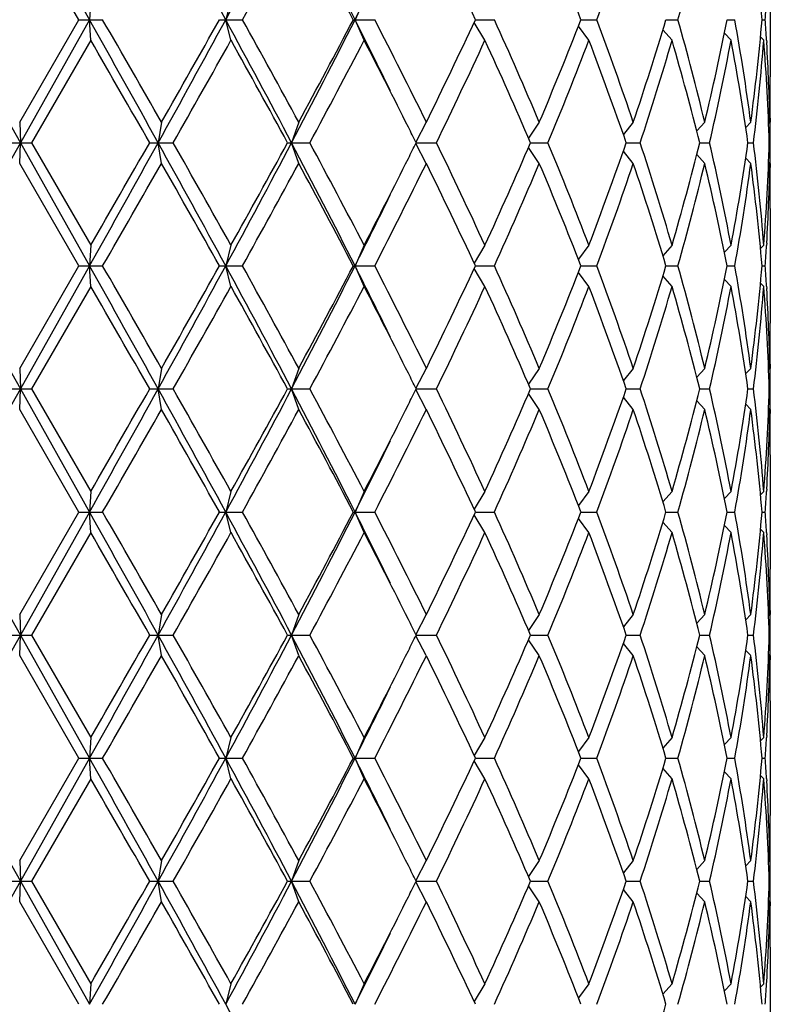
# Model space of a CAD drawing. Units: inches. Extents: x 0 to 11, y 0 to 8.5.
# Drawn here: x 2.7 to 2.9, y 6.5 to 6.7 of the extents above; entities that cross this region are included whole.
import ezdxf

# ---------------------------------------------------------------- set-up
doc = ezdxf.new("R2010")
doc.units = ezdxf.units.IN
doc.header["$LTSCALE"] = 0.605
doc.header["$MEASUREMENT"] = 0
doc.layers.get('0').update_dxf_attribs({"linetype": 'CONTINUOUS'})

msp = doc.modelspace()

# ---------------------------------------------------------------- linework, layer by layer
at = {"color": 7, "linetype": 'CONTINUOUS'}
for p, q in [((2.73315, 6.76685), (2.75194, 6.73338)), ((2.74906, 6.73338), (2.73295, 6.76125)), ((2.9371, 6.74896), (2.9371, 6.7178)), ((2.75229, 6.73898), (2.75194, 6.73338)), ((2.79042, 6.73898), (2.78899, 6.73338)), ((2.82662, 6.73898), (2.82416, 6.73338)), ((2.73295, 6.70551), (2.74906, 6.73338)), ((2.75194, 6.73338), (2.73315, 6.69991)), ((2.74906, 6.73338), (2.75552, 6.73338)), ((2.75229, 6.72778), (2.75194, 6.73338)), ((2.78729, 6.73338), (2.79354, 6.73338)), ((2.79042, 6.72778), (2.78899, 6.73338)), ((2.8237, 6.73338), (2.82951, 6.73338)), ((2.82662, 6.72778), (2.82416, 6.73338)), ((2.85949, 6.72778), (2.85655, 6.73263)), ((2.8569, 6.73338), (2.86205, 6.73338)), ((2.88777, 6.72778), (2.88491, 6.7316)), ((2.88561, 6.73338), (2.88989, 6.73338)), ((2.90873, 6.73338), (2.91198, 6.73338)), ((2.92536, 6.73338), (2.92746, 6.73338)), ((2.93487, 6.73338), (2.93574, 6.73338)), ((2.91038, 6.72778), (2.9079, 6.73064)), ((2.92644, 6.72778), (2.92462, 6.72969)), ((2.93533, 6.72778), (2.93444, 6.72868)), ((2.75229, 6.72778), (2.73619, 6.69991)), ((2.93609, 6.72782), (2.93613, 6.72719)), ((2.73295, 6.70551), (2.73315, 6.69991)), ((2.77151, 6.70551), (2.77061, 6.69991)), ((2.80885, 6.70551), (2.8069, 6.69991)), ((2.84355, 6.70551), (2.8407, 6.70008)), ((2.87428, 6.70551), (2.87134, 6.70119)), ((2.89984, 6.70551), (2.89714, 6.70218)), ((2.91927, 6.70551), (2.91709, 6.70312)), ((2.93181, 6.70551), (2.93042, 6.70409)), ((2.93698, 6.70551), (2.93665, 6.70518)), ((2.9371, 6.7066), (2.9371, 6.70551)), ((2.72972, 6.69991), (2.73619, 6.69991)), ((2.73295, 6.69431), (2.73315, 6.69991)), ((2.73315, 6.69991), (2.75194, 6.66644)), ((2.73619, 6.69991), (2.75229, 6.67204)), ((2.76831, 6.69991), (2.7747, 6.69991)), ((2.77151, 6.69431), (2.77061, 6.69991)), ((2.80581, 6.69991), (2.81187, 6.69991)), ((2.80885, 6.69431), (2.8069, 6.69991)), ((2.84355, 6.69431), (2.8407, 6.69974)), ((2.84078, 6.69991), (2.84629, 6.69991)), ((2.87189, 6.69991), (2.87663, 6.69991)), ((2.89793, 6.69991), (2.90172, 6.69991)), ((2.9179, 6.69991), (2.92059, 6.69991)), ((2.93104, 6.69991), (2.93253, 6.69991)), ((2.93683, 6.69991), (2.93707, 6.69991)), ((2.87428, 6.69431), (2.87134, 6.69863)), ((2.89984, 6.69431), (2.89714, 6.69765)), ((2.91927, 6.69431), (2.91709, 6.6967)), ((2.74906, 6.66644), (2.73295, 6.69431)), ((2.93181, 6.69431), (2.93042, 6.69573)), ((2.93698, 6.69431), (2.93665, 6.69464)), ((2.9371, 6.69431), (2.9371, 6.69322)), ((2.9371, 6.68202), (2.9371, 6.65086)), ((2.93613, 6.67263), (2.93609, 6.672)), ((2.75229, 6.67204), (2.75194, 6.66644)), ((2.79042, 6.67204), (2.78899, 6.66644)), ((2.82662, 6.67204), (2.82416, 6.66644)), ((2.85949, 6.67204), (2.85655, 6.66719)), ((2.88777, 6.67204), (2.88491, 6.66823)), ((2.91038, 6.67204), (2.9079, 6.66918)), ((2.92644, 6.67204), (2.92462, 6.67013)), ((2.93533, 6.67204), (2.93444, 6.67115)), ((2.73295, 6.63857), (2.74906, 6.66644)), ((2.75194, 6.66644), (2.73315, 6.63297)), ((2.74906, 6.66644), (2.75552, 6.66644)), ((2.75229, 6.66084), (2.75194, 6.66644)), ((2.78729, 6.66644), (2.79354, 6.66644)), ((2.79042, 6.66084), (2.78899, 6.66644)), ((2.8237, 6.66644), (2.82951, 6.66644)), ((2.82662, 6.66084), (2.82416, 6.66644)), ((2.85949, 6.66084), (2.85655, 6.66569)), ((2.8569, 6.66644), (2.86205, 6.66644)), ((2.88777, 6.66084), (2.88491, 6.66466)), ((2.88561, 6.66644), (2.88989, 6.66644)), ((2.90873, 6.66644), (2.91198, 6.66644)), ((2.92536, 6.66644), (2.92746, 6.66644)), ((2.93487, 6.66644), (2.93574, 6.66644)), ((2.91038, 6.66084), (2.9079, 6.6637)), ((2.92644, 6.66084), (2.92462, 6.66276)), ((2.93533, 6.66084), (2.93444, 6.66174)), ((2.75229, 6.66084), (2.73619, 6.63297)), ((2.93609, 6.66089), (2.93613, 6.66025)), ((2.73295, 6.63857), (2.73315, 6.63297)), ((2.77151, 6.63857), (2.77061, 6.63297)), ((2.80885, 6.63857), (2.8069, 6.63297)), ((2.84355, 6.63857), (2.8407, 6.63314)), ((2.87428, 6.63857), (2.87134, 6.63426)), ((2.89984, 6.63857), (2.89714, 6.63524)), ((2.91927, 6.63857), (2.91709, 6.63618)), ((2.93181, 6.63857), (2.93042, 6.63715)), ((2.93698, 6.63857), (2.93665, 6.63824)), ((2.9371, 6.63966), (2.9371, 6.63857)), ((2.72972, 6.63297), (2.73619, 6.63297)), ((2.73295, 6.62737), (2.73315, 6.63297)), ((2.73315, 6.63297), (2.75194, 6.5995)), ((2.73619, 6.63297), (2.75229, 6.6051)), ((2.76831, 6.63297), (2.7747, 6.63297)), ((2.77151, 6.62737), (2.77061, 6.63297)), ((2.80581, 6.63297), (2.81187, 6.63297)), ((2.80885, 6.62737), (2.8069, 6.63297)), ((2.84355, 6.62737), (2.8407, 6.6328)), ((2.84078, 6.63297), (2.84629, 6.63297)), ((2.87189, 6.63297), (2.87663, 6.63297)), ((2.89793, 6.63297), (2.90172, 6.63297)), ((2.9179, 6.63297), (2.92059, 6.63297)), ((2.93104, 6.63297), (2.93253, 6.63297)), ((2.93683, 6.63297), (2.93707, 6.63297)), ((2.87428, 6.62737), (2.87134, 6.63169)), ((2.89984, 6.62737), (2.89714, 6.63071)), ((2.91927, 6.62737), (2.91709, 6.62977)), ((2.74906, 6.5995), (2.73295, 6.62737)), ((2.93181, 6.62737), (2.93042, 6.62879)), ((2.93698, 6.62737), (2.93665, 6.6277)), ((2.9371, 6.62737), (2.9371, 6.62628)), ((2.9371, 6.61508), (2.9371, 6.58393)), ((2.93613, 6.6057), (2.93609, 6.60506)), ((2.75229, 6.6051), (2.75194, 6.5995)), ((2.79042, 6.6051), (2.78899, 6.5995)), ((2.82662, 6.6051), (2.82416, 6.5995)), ((2.85949, 6.6051), (2.85655, 6.60025)), ((2.88777, 6.6051), (2.88491, 6.60129)), ((2.91038, 6.6051), (2.9079, 6.60224)), ((2.92644, 6.6051), (2.92462, 6.60319)), ((2.93533, 6.6051), (2.93444, 6.60421)), ((2.73295, 6.57164), (2.74906, 6.5995)), ((2.75194, 6.5995), (2.73315, 6.56604)), ((2.74906, 6.5995), (2.75552, 6.5995)), ((2.75229, 6.5939), (2.75194, 6.5995)), ((2.78729, 6.5995), (2.79354, 6.5995)), ((2.79042, 6.5939), (2.78899, 6.5995)), ((2.8237, 6.5995), (2.82951, 6.5995)), ((2.82662, 6.5939), (2.82416, 6.5995)), ((2.85949, 6.5939), (2.85655, 6.59876)), ((2.8569, 6.5995), (2.86205, 6.5995)), ((2.88777, 6.5939), (2.88491, 6.59772)), ((2.88561, 6.5995), (2.88989, 6.5995)), ((2.90873, 6.5995), (2.91198, 6.5995)), ((2.92536, 6.5995), (2.92746, 6.5995)), ((2.93487, 6.5995), (2.93574, 6.5995)), ((2.91038, 6.5939), (2.9079, 6.59677)), ((2.92644, 6.5939), (2.92462, 6.59582)), ((2.93533, 6.5939), (2.93444, 6.5948)), ((2.75229, 6.5939), (2.73619, 6.56604)), ((2.93609, 6.59395), (2.93613, 6.59331)), ((2.73295, 6.57164), (2.73315, 6.56604)), ((2.77151, 6.57164), (2.77061, 6.56604)), ((2.80885, 6.57164), (2.8069, 6.56604)), ((2.84355, 6.57164), (2.8407, 6.5662)), ((2.87428, 6.57164), (2.87134, 6.56732)), ((2.89984, 6.57164), (2.89714, 6.5683)), ((2.91927, 6.57164), (2.91709, 6.56924)), ((2.93181, 6.57164), (2.93042, 6.57021)), ((2.93698, 6.57164), (2.93665, 6.57131)), ((2.9371, 6.57273), (2.9371, 6.57164)), ((2.72972, 6.56604), (2.73619, 6.56604)), ((2.73295, 6.56044), (2.73315, 6.56604)), ((2.73315, 6.56604), (2.75194, 6.53257)), ((2.73619, 6.56604), (2.75229, 6.53817)), ((2.76831, 6.56604), (2.7747, 6.56604)), ((2.77151, 6.56044), (2.77061, 6.56604)), ((2.80581, 6.56604), (2.81187, 6.56604)), ((2.80885, 6.56044), (2.8069, 6.56604)), ((2.84355, 6.56044), (2.8407, 6.56587)), ((2.84078, 6.56604), (2.84629, 6.56604)), ((2.87189, 6.56604), (2.87663, 6.56604)), ((2.89793, 6.56604), (2.90172, 6.56604)), ((2.9179, 6.56604), (2.92059, 6.56604)), ((2.93104, 6.56604), (2.93253, 6.56604)), ((2.93683, 6.56604), (2.93707, 6.56604)), ((2.87428, 6.56044), (2.87134, 6.56475)), ((2.89984, 6.56044), (2.89714, 6.56377)), ((2.91927, 6.56044), (2.91709, 6.56283)), ((2.74906, 6.53257), (2.73295, 6.56044)), ((2.93181, 6.56044), (2.93042, 6.56186)), ((2.93698, 6.56044), (2.93665, 6.56076)), ((2.9371, 6.56044), (2.9371, 6.55934)), ((2.9371, 6.54814), (2.9371, 6.51699)), ((2.93613, 6.53876), (2.93609, 6.53812)), ((2.75229, 6.53817), (2.75194, 6.53257)), ((2.79042, 6.53817), (2.78899, 6.53257)), ((2.82662, 6.53817), (2.82416, 6.53257)), ((2.85949, 6.53817), (2.85655, 6.53332)), ((2.88777, 6.53817), (2.88491, 6.53435)), ((2.91038, 6.53817), (2.9079, 6.5353)), ((2.92644, 6.53817), (2.92462, 6.53625)), ((2.93533, 6.53817), (2.93444, 6.53727)), ((2.73295, 6.5047), (2.74906, 6.53257)), ((2.75194, 6.53257), (2.73315, 6.4991)), ((2.74906, 6.53257), (2.75552, 6.53257)), ((2.75229, 6.52697), (2.75194, 6.53257)), ((2.78729, 6.53257), (2.79354, 6.53257)), ((2.79042, 6.52697), (2.78899, 6.53257)), ((2.8237, 6.53257), (2.82951, 6.53257)), ((2.82662, 6.52697), (2.82416, 6.53257)), ((2.85949, 6.52697), (2.85655, 6.53182)), ((2.8569, 6.53257), (2.86205, 6.53257)), ((2.88777, 6.52697), (2.88491, 6.53078)), ((2.88561, 6.53257), (2.88989, 6.53257)), ((2.90873, 6.53257), (2.91198, 6.53257)), ((2.92536, 6.53257), (2.92746, 6.53257)), ((2.93487, 6.53257), (2.93574, 6.53257)), ((2.91038, 6.52697), (2.9079, 6.52983)), ((2.92644, 6.52697), (2.92462, 6.52888)), ((2.93533, 6.52697), (2.93444, 6.52786)), ((2.75229, 6.52697), (2.73619, 6.4991)), ((2.93609, 6.52701), (2.93613, 6.52637)), ((2.73295, 6.5047), (2.73315, 6.4991)), ((2.77151, 6.5047), (2.77061, 6.4991)), ((2.80885, 6.5047), (2.8069, 6.4991)), ((2.84355, 6.5047), (2.8407, 6.49927)), ((2.87428, 6.5047), (2.87134, 6.50038)), ((2.89984, 6.5047), (2.89714, 6.50136)), ((2.91927, 6.5047), (2.91709, 6.50231)), ((2.93181, 6.5047), (2.93042, 6.50328)), ((2.93698, 6.5047), (2.93665, 6.50437)), ((2.9371, 6.5047), (2.9371, 6.50579)), ((2.72972, 6.4991), (2.73619, 6.4991)), ((2.73295, 6.4935), (2.73315, 6.4991)), ((2.73315, 6.4991), (2.75194, 6.46563)), ((2.73619, 6.4991), (2.75229, 6.47123)), ((2.76831, 6.4991), (2.7747, 6.4991)), ((2.77151, 6.4935), (2.77061, 6.4991)), ((2.80581, 6.4991), (2.81187, 6.4991)), ((2.80885, 6.4935), (2.8069, 6.4991)), ((2.84355, 6.4935), (2.8407, 6.49893)), ((2.84078, 6.4991), (2.84629, 6.4991)), ((2.87189, 6.4991), (2.87663, 6.4991)), ((2.89793, 6.4991), (2.90172, 6.4991)), ((2.9179, 6.4991), (2.92059, 6.4991)), ((2.93104, 6.4991), (2.93253, 6.4991)), ((2.93683, 6.4991), (2.93707, 6.4991)), ((2.87428, 6.4935), (2.87134, 6.49782)), ((2.89984, 6.4935), (2.89714, 6.49683)), ((2.91927, 6.4935), (2.91709, 6.49589)), ((2.74906, 6.46563), (2.73295, 6.4935)), ((2.93181, 6.4935), (2.93042, 6.49492)), ((2.93698, 6.4935), (2.93665, 6.49383)), ((2.9371, 6.4935), (2.9371, 6.49241)), ((2.9371, 6.48121), (2.9371, 6.45005)), ((2.93609, 6.47118), (2.93613, 6.47182)), ((2.75229, 6.47123), (2.75194, 6.46563)), ((2.79042, 6.47123), (2.78899, 6.46563)), ((2.82662, 6.47123), (2.82416, 6.46563)), ((2.85949, 6.47123), (2.85655, 6.46638)), ((2.88777, 6.47123), (2.88491, 6.46741)), ((2.91038, 6.47123), (2.9079, 6.46837)), ((2.92644, 6.47123), (2.92462, 6.46931)), ((2.93533, 6.47123), (2.93444, 6.47033))]:
    msp.add_line(p, q, dxfattribs=at)
for centre, radius, start, end in [((-1.17909, 4.57629), 4.51649, 28.52897, 29.01335), ((0.28735, 8.09333), 2.8474, 331.47049, 332.23429), ((0.82573, 5.72381), 2.23896, 26.80216, 27.76586), ((13.94382, 0.28364), 12.9477, 149.980783, 150.123111), ((0.3829, 8.07564), 2.75914, 330.89073, 331.551), ((0.89492, 5.72363), 2.1771, 27.63284, 28.46389), ((1.57055, 6.13446), 1.41894, 24.96648, 26.21422), ((1.92177, 6.35769), 1.03447, 21.29487, 22.96122), ((2.05608, 7.04677), 0.89077, 339.40107, 341.30454), ((2.21318, 6.93101), 0.72621, 344.20842, 346.48126), ((2.32681, 6.6806), 0.61035, 4.96123, 7.59339), ((1.21646, 7.54483), 1.80088, 333.21856, 333.90748), ((2.34034, 6.77383), 0.59677, 356.11342, 356.64778), ((11.27319, 11.49855), 9.79587, 209.107288, 209.331587), ((-4.98486, 2.39513), 8.87009, 29.033028, 29.280586), ((-4.21794, 2.71394), 8.04891, 29.730064, 29.958779), ((-0.87668, 8.72442), 4.17149, 330.96662, 331.49106), ((-1.25794, 9.00538), 4.6396, 330.2838, 330.6793), ((0.1454, 5.29748), 3.00838, 27.78614, 28.50907), ((0.27208, 5.33025), 2.88558, 28.46346, 29.09481), ((0.90858, 7.70022), 2.14574, 332.21321, 333.21878), ((0.824, 7.78092), 2.25746, 331.5509, 332.35236), ((1.18218, 5.90488), 1.83916, 26.09969, 26.77427), ((1.30528, 5.94813), 1.71462, 26.2138, 27.25655), ((1.53772, 7.34802), 1.45534, 333.80138, 335.01792), ((1.77532, 6.23991), 1.19352, 22.96116, 24.42219), ((1.90305, 7.11668), 1.05468, 337.05474, 338.68916), ((2.04205, 6.41498), 0.90566, 18.71111, 20.58327), ((2.11955, 6.96955), 0.82375, 341.30473, 343.3393), ((2.20465, 6.53352), 0.73503, 13.53237, 15.77795), ((2.25131, 6.8661), 0.687, 346.48174, 348.86105), ((2.29987, 6.62123), 0.63753, 7.59666, 10.13174), ((2.32367, 6.78651), 0.61351, 352.41339, 355.03199), ((2.34, 6.69291), 0.59711, 3.35238, 3.88643), ((-4.39692, 2.59996), 8.25531, 29.778261, 30.001359), ((-0.70821, 8.68342), 4.00811, 330.33852, 330.79594), ((0.24811, 5.30585), 2.91295, 28.59238, 29.21855), ((0.97454, 7.68978), 2.08702, 331.6863, 332.55187), ((1.27159, 5.91976), 1.75243, 26.59021, 27.457), ((1.60828, 7.30322), 1.37719, 334.01928, 335.30217), ((1.77042, 6.22654), 1.19888, 23.256, 24.71379), ((1.94349, 7.08917), 1.01108, 337.35657, 339.05746), ((2.0391, 6.40272), 0.90879, 19.08807, 20.9582), ((2.14432, 6.95056), 0.79779, 341.689, 343.78501), ((2.20285, 6.52184), 0.73688, 13.98394, 16.22855), ((2.26585, 6.85178), 0.67212, 346.94057, 349.36816), ((2.2989, 6.60988), 0.63851, 8.10612, 10.64092), ((2.33029, 6.77461), 0.60685, 352.92919, 355.57393), ((2.3427, 6.68188), 0.59441, 1.73814, 4.42859), ((2.34404, 6.69313), 0.59307, 1.19573, 3.29152), ((2.34705, 6.7178), 0.59005, 358.91244, 359.99986), ((2.34726, 6.7066), 0.58985, 0.00001, 0.54962), ((2.34721, 6.7066), 0.58989, 359.35004, 359.89393), ((1.38693, 5.97765), 1.62338, 26.41758, 26.58528), ((13.09654, 0.88142), 11.88506, 150.688127, 150.872998), ((-3.91854, 10.40979), 7.64905, 330.699655, 330.986731), ((-5.41558, 11.38538), 9.43025, 330.01254, 330.207841), ((-1.17909, 4.50935), 4.51649, 28.52897, 29.01335), ((-0.93829, 4.58658), 4.27228, 29.2182, 29.64734), ((0.28735, 8.02639), 2.8474, 331.47049, 332.23429), ((0.12511, 8.16189), 3.05344, 330.79586, 331.39322), ((0.82573, 5.65687), 2.23896, 26.80216, 27.76586), ((0.90894, 5.67533), 2.16123, 27.46299, 28.29884), ((1.38068, 7.42528), 1.63036, 333.41508, 333.58206), ((1.57712, 6.08185), 1.41166, 24.7135, 25.96506), ((1.74601, 7.18414), 1.22559, 335.3021, 336.72811), ((1.92554, 6.30347), 1.03041, 20.9585, 22.62748), ((2.02449, 7.00243), 0.92434, 339.05753, 340.8962), ((2.13332, 6.44585), 0.80931, 16.22991, 18.29609), ((2.19394, 6.88038), 0.74611, 343.78533, 346.00217), ((2.25942, 6.54669), 0.67869, 10.64359, 13.04768), ((2.29403, 6.79075), 0.64345, 349.3688, 351.88416), ((2.32743, 6.62492), 0.60973, 4.43231, 7.06458), ((2.34119, 6.71802), 0.59592, 355.57482, 358.25844), ((2.34721, 6.69322), 0.58989, 0.10607, 0.64996), ((-3.46019, 10.25114), 7.17531, 330.027298, 330.283859), ((-0.98927, 4.54657), 4.33085, 29.3066, 29.73029), ((0.3829, 8.0087), 2.75914, 330.89073, 331.551), ((0.89492, 5.65669), 2.1771, 27.63284, 28.46389), ((1.23128, 7.50062), 1.79768, 332.55391, 333.39888), ((1.34889, 7.42973), 1.66579, 332.72817, 333.80148), ((1.57055, 6.06752), 1.41894, 24.96648, 26.21422), ((1.79863, 7.14968), 1.16807, 335.56189, 337.05476), ((1.92177, 6.29076), 1.03447, 21.29487, 22.96122), ((2.05608, 6.97984), 0.89077, 339.40107, 341.30454), ((2.13101, 6.43392), 0.81173, 16.64562, 18.71034), ((2.21318, 6.86407), 0.72621, 344.20842, 346.48126), ((2.25807, 6.5352), 0.68007, 11.12685, 13.53037), ((2.30444, 6.77788), 0.63291, 349.859, 352.41261), ((2.32681, 6.61366), 0.61035, 4.96123, 7.59339), ((2.34489, 6.70665), 0.59222, 356.70698, 358.80577), ((2.34717, 6.68202), 0.58993, 0.00003, 1.08767), ((2.34726, 6.69322), 0.58985, 359.45038, 359.99999), ((1.21646, 7.4779), 1.80088, 333.21856, 333.90748), ((2.34034, 6.70689), 0.59677, 356.11342, 356.64778), ((11.27319, 11.43161), 9.79587, 209.107288, 209.331587), ((-4.98486, 2.3282), 8.87009, 29.033028, 29.280586), ((-4.21794, 2.647), 8.04891, 29.730064, 29.958779), ((-0.87668, 8.65748), 4.17149, 330.96662, 331.49106), ((-1.25794, 8.93844), 4.6396, 330.2838, 330.6793), ((0.1454, 5.23055), 3.00838, 27.78614, 28.50907), ((0.27208, 5.26331), 2.88558, 28.46346, 29.09481), ((0.90858, 7.63328), 2.14574, 332.21321, 333.21878), ((0.824, 7.71398), 2.25746, 331.5509, 332.35236), ((1.18218, 5.83794), 1.83916, 26.09969, 26.77427), ((1.30528, 5.88119), 1.71462, 26.2138, 27.25655), ((1.53772, 7.28108), 1.45534, 333.80138, 335.01792), ((1.77532, 6.17297), 1.19352, 22.96116, 24.42219), ((1.90305, 7.04974), 1.05468, 337.05474, 338.68916), ((2.04205, 6.34804), 0.90566, 18.71111, 20.58327), ((2.11955, 6.90261), 0.82375, 341.30473, 343.3393), ((2.20465, 6.46658), 0.73503, 13.53237, 15.77795), ((2.25131, 6.79916), 0.687, 346.48174, 348.86105), ((2.29987, 6.55429), 0.63753, 7.59666, 10.13174), ((2.32367, 6.71957), 0.61351, 352.41339, 355.03199), ((2.34, 6.62597), 0.59711, 3.35238, 3.88643), ((-4.39692, 2.53302), 8.25531, 29.778261, 30.001359), ((-0.70821, 8.61649), 4.00811, 330.33852, 330.79594), ((0.24811, 5.23891), 2.91295, 28.59238, 29.21855), ((0.97454, 7.62284), 2.08702, 331.6863, 332.55187), ((1.27159, 5.85283), 1.75243, 26.59021, 27.457), ((1.60828, 7.23628), 1.37719, 334.01928, 335.30217), ((1.77042, 6.15961), 1.19888, 23.256, 24.71379), ((1.94349, 7.02223), 1.01108, 337.35657, 339.05746), ((2.0391, 6.33578), 0.90879, 19.08807, 20.9582), ((2.14432, 6.88362), 0.79779, 341.689, 343.78501), ((2.20285, 6.45491), 0.73688, 13.98394, 16.22855), ((2.26585, 6.78485), 0.67212, 346.94057, 349.36816), ((2.2989, 6.54294), 0.63851, 8.10612, 10.64092), ((2.33029, 6.70767), 0.60685, 352.92919, 355.57393), ((2.3427, 6.61494), 0.59441, 1.73814, 4.42859), ((2.34404, 6.6262), 0.59307, 1.19573, 3.29152), ((2.34705, 6.65087), 0.59005, 358.91244, 359.99986), ((2.34726, 6.63966), 0.58985, 0.00001, 0.54962), ((2.34721, 6.63966), 0.58989, 359.35004, 359.89393), ((1.38693, 5.91072), 1.62338, 26.41758, 26.58528), ((13.09654, 0.81449), 11.88506, 150.688127, 150.872998), ((-3.91854, 10.34285), 7.64905, 330.699655, 330.986731), ((-5.41558, 11.31844), 9.43025, 330.01254, 330.207841), ((-1.17909, 4.44241), 4.51649, 28.52897, 29.01335), ((-0.93829, 4.51964), 4.27228, 29.2182, 29.64734), ((0.28735, 7.95945), 2.8474, 331.47049, 332.23429), ((0.12511, 8.09495), 3.05344, 330.79586, 331.39322), ((0.82573, 5.58993), 2.23896, 26.80216, 27.76586), ((0.90894, 5.6084), 2.16123, 27.46299, 28.29884), ((1.38068, 7.35835), 1.63036, 333.41508, 333.58206), ((1.57712, 6.01492), 1.41166, 24.7135, 25.96506), ((1.74601, 7.1172), 1.22559, 335.3021, 336.72811), ((1.92554, 6.23654), 1.03041, 20.9585, 22.62748), ((2.02449, 6.93549), 0.92434, 339.05753, 340.8962), ((2.13332, 6.37891), 0.80931, 16.22991, 18.29609), ((2.19394, 6.81345), 0.74611, 343.78533, 346.00217), ((2.25942, 6.47975), 0.67869, 10.64359, 13.04768), ((2.29403, 6.72381), 0.64345, 349.3688, 351.88416), ((2.32743, 6.55798), 0.60973, 4.43231, 7.06458), ((2.34119, 6.65108), 0.59592, 355.57482, 358.25844), ((2.34721, 6.62628), 0.58989, 0.10607, 0.64996), ((-3.46019, 10.1842), 7.17531, 330.027298, 330.283859), ((-0.98927, 4.47963), 4.33085, 29.3066, 29.73029), ((0.3829, 7.94176), 2.75914, 330.89073, 331.551), ((0.89492, 5.58976), 2.1771, 27.63284, 28.46389), ((1.23128, 7.43368), 1.79768, 332.55391, 333.39888), ((1.34889, 7.36279), 1.66579, 332.72817, 333.80148), ((1.57055, 6.00059), 1.41894, 24.96648, 26.21422), ((1.79863, 7.08275), 1.16807, 335.56189, 337.05476), ((1.92177, 6.22382), 1.03447, 21.29487, 22.96122), ((2.05608, 6.9129), 0.89077, 339.40107, 341.30454), ((2.13101, 6.36698), 0.81173, 16.64562, 18.71034), ((2.21318, 6.79713), 0.72621, 344.20842, 346.48126), ((2.25807, 6.46826), 0.68007, 11.12685, 13.53037), ((2.30444, 6.71094), 0.63291, 349.859, 352.41261), ((2.32681, 6.54672), 0.61035, 4.96123, 7.59339), ((2.34489, 6.63972), 0.59222, 356.70698, 358.80577), ((2.34717, 6.61508), 0.58993, 0.00003, 1.08767), ((2.34726, 6.62628), 0.58985, 359.45038, 359.99999), ((1.21646, 7.41096), 1.80088, 333.21856, 333.90748), ((2.34034, 6.63995), 0.59677, 356.11342, 356.64778), ((11.27319, 11.36467), 9.79587, 209.107288, 209.331587), ((-4.98486, 2.26126), 8.87009, 29.033028, 29.280586), ((-4.21794, 2.58007), 8.04891, 29.730064, 29.958779), ((-0.87668, 8.59054), 4.17149, 330.96662, 331.49106), ((-1.25794, 8.8715), 4.6396, 330.2838, 330.6793), ((0.1454, 5.16361), 3.00838, 27.78614, 28.50907), ((0.27208, 5.19637), 2.88558, 28.46346, 29.09481), ((0.90858, 7.56634), 2.14574, 332.21321, 333.21878), ((0.824, 7.64704), 2.25746, 331.5509, 332.35236), ((1.18218, 5.77101), 1.83916, 26.09969, 26.77427), ((1.30528, 5.81425), 1.71462, 26.2138, 27.25655), ((1.53772, 7.21414), 1.45534, 333.80138, 335.01792), ((1.77532, 6.10603), 1.19352, 22.96116, 24.42219), ((1.90305, 6.9828), 1.05468, 337.05474, 338.68916), ((2.04205, 6.2811), 0.90566, 18.71111, 20.58327), ((2.11955, 6.83568), 0.82375, 341.30473, 343.3393), ((2.20465, 6.39964), 0.73503, 13.53237, 15.77795), ((2.25131, 6.73222), 0.687, 346.48174, 348.86105), ((2.29987, 6.48735), 0.63753, 7.59666, 10.13174), ((2.32367, 6.65263), 0.61351, 352.41339, 355.03199), ((2.34, 6.55903), 0.59711, 3.35238, 3.88643), ((-4.39692, 2.46608), 8.25531, 29.778261, 30.001359), ((-0.70821, 8.54955), 4.00811, 330.33852, 330.79594), ((0.24811, 5.17197), 2.91295, 28.59238, 29.21855), ((0.97454, 7.5559), 2.08702, 331.6863, 332.55187), ((1.27159, 5.78589), 1.75243, 26.59021, 27.457), ((1.60828, 7.16934), 1.37719, 334.01928, 335.30217), ((1.77042, 6.09267), 1.19888, 23.256, 24.71379), ((1.94349, 6.9553), 1.01108, 337.35657, 339.05746), ((2.0391, 6.26884), 0.90879, 19.08807, 20.9582), ((2.14432, 6.81668), 0.79779, 341.689, 343.78501), ((2.20285, 6.38797), 0.73688, 13.98394, 16.22855), ((2.26585, 6.71791), 0.67212, 346.94057, 349.36816), ((2.2989, 6.476), 0.63851, 8.10612, 10.64092), ((2.33029, 6.64074), 0.60685, 352.92919, 355.57393), ((2.3427, 6.54801), 0.59441, 1.73814, 4.42859), ((2.34404, 6.55926), 0.59307, 1.19573, 3.29152), ((2.34705, 6.58393), 0.59005, 358.91244, 359.99986), ((2.34726, 6.57273), 0.58985, 0.00001, 0.54962), ((2.34721, 6.57273), 0.58989, 359.35004, 359.89393), ((1.38693, 5.84378), 1.62338, 26.41758, 26.58528), ((13.09654, 0.74755), 11.88506, 150.688127, 150.872998), ((-3.91854, 10.27592), 7.64905, 330.699655, 330.986731), ((-5.41558, 11.2515), 9.43025, 330.01254, 330.207841), ((-1.17909, 4.37548), 4.51649, 28.52897, 29.01335), ((-0.93829, 4.45271), 4.27228, 29.2182, 29.64734), ((0.28735, 7.89251), 2.8474, 331.47049, 332.23429), ((0.12511, 8.02801), 3.05344, 330.79586, 331.39322), ((0.82573, 5.52299), 2.23896, 26.80216, 27.76586), ((0.90894, 5.54146), 2.16123, 27.46299, 28.29884), ((1.38068, 7.29141), 1.63036, 333.41508, 333.58206), ((1.57712, 5.94798), 1.41166, 24.7135, 25.96506), ((1.74601, 7.05026), 1.22559, 335.3021, 336.72811), ((1.92554, 6.1696), 1.03041, 20.9585, 22.62748), ((2.02449, 6.86856), 0.92434, 339.05753, 340.8962), ((2.13332, 6.31197), 0.80931, 16.22991, 18.29609), ((2.19394, 6.74651), 0.74611, 343.78533, 346.00217), ((2.25942, 6.41281), 0.67869, 10.64359, 13.04768), ((2.29403, 6.65687), 0.64345, 349.3688, 351.88416), ((2.32743, 6.49105), 0.60973, 4.43231, 7.06458), ((2.34119, 6.58415), 0.59592, 355.57482, 358.25844), ((2.34721, 6.55934), 0.58989, 0.10607, 0.64996), ((-3.46019, 10.11726), 7.17531, 330.027298, 330.283859), ((-0.98927, 4.41269), 4.33085, 29.3066, 29.73029), ((0.3829, 7.87482), 2.75914, 330.89073, 331.551), ((0.89492, 5.52282), 2.1771, 27.63284, 28.46389), ((1.23128, 7.36674), 1.79768, 332.55391, 333.39888), ((1.34889, 7.29585), 1.66579, 332.72817, 333.80148), ((1.57055, 5.93365), 1.41894, 24.96648, 26.21422), ((1.79863, 7.01581), 1.16807, 335.56189, 337.05476), ((1.92177, 6.15688), 1.03447, 21.29487, 22.96122), ((2.05608, 6.84596), 0.89077, 339.40107, 341.30454), ((2.13101, 6.30005), 0.81173, 16.64562, 18.71034), ((2.21318, 6.7302), 0.72621, 344.20842, 346.48126), ((2.25807, 6.40132), 0.68007, 11.12685, 13.53037), ((2.30444, 6.644), 0.63291, 349.859, 352.41261), ((2.32681, 6.47978), 0.61035, 4.96123, 7.59339), ((2.34489, 6.57278), 0.59222, 356.70698, 358.80577), ((2.34717, 6.54814), 0.58993, 0.00003, 1.08767), ((2.34726, 6.55934), 0.58985, 359.45038, 359.99999), ((1.21646, 7.34402), 1.80088, 333.21856, 333.90748), ((2.34034, 6.57302), 0.59677, 356.11342, 356.64778), ((11.27319, 11.29773), 9.79587, 209.107288, 209.331587), ((-4.98486, 2.19432), 8.87009, 29.033028, 29.280586), ((-4.21794, 2.51313), 8.04891, 29.730064, 29.958779), ((-0.87668, 8.5236), 4.17149, 330.96662, 331.49106), ((-1.25794, 8.80457), 4.6396, 330.2838, 330.6793), ((0.1454, 5.09667), 3.00838, 27.78614, 28.50907), ((0.27208, 5.12944), 2.88558, 28.46346, 29.09481), ((0.90858, 7.49941), 2.14574, 332.21321, 333.21878), ((0.824, 7.5801), 2.25746, 331.5509, 332.35236), ((1.18218, 5.70407), 1.83916, 26.09969, 26.77427), ((1.30528, 5.74731), 1.71462, 26.2138, 27.25655), ((1.53772, 7.14721), 1.45534, 333.80138, 335.01792), ((1.77532, 6.0391), 1.19352, 22.96116, 24.42219), ((1.90305, 6.91587), 1.05468, 337.05474, 338.68916), ((2.04205, 6.21416), 0.90566, 18.71111, 20.58327), ((2.11955, 6.76874), 0.82375, 341.30473, 343.3393), ((2.20465, 6.33271), 0.73503, 13.53237, 15.77795), ((2.25131, 6.66529), 0.687, 346.48174, 348.86105), ((2.29987, 6.42042), 0.63753, 7.59666, 10.13174), ((2.32367, 6.5857), 0.61351, 352.41339, 355.03199), ((2.34, 6.4921), 0.59711, 3.35238, 3.88643), ((-4.39692, 2.39914), 8.25531, 29.778261, 30.001359), ((-0.70821, 8.48261), 4.00811, 330.33852, 330.79594), ((0.24811, 5.10503), 2.91295, 28.59238, 29.21855), ((0.97454, 7.48897), 2.08702, 331.6863, 332.55187), ((1.27159, 5.71895), 1.75243, 26.59021, 27.457), ((1.60828, 7.1024), 1.37719, 334.01928, 335.30217), ((1.77042, 6.02573), 1.19888, 23.256, 24.71379), ((1.94349, 6.88836), 1.01108, 337.35657, 339.05746), ((2.0391, 6.2019), 0.90879, 19.08807, 20.9582), ((2.14432, 6.74974), 0.79779, 341.689, 343.78501), ((2.20285, 6.32103), 0.73688, 13.98394, 16.22855), ((2.26585, 6.65097), 0.67212, 346.94057, 349.36816), ((2.2989, 6.40906), 0.63851, 8.10612, 10.64092), ((2.33029, 6.5738), 0.60685, 352.92919, 355.57393), ((2.3427, 6.48107), 0.59441, 1.73814, 4.42859), ((2.34404, 6.49232), 0.59307, 1.19573, 3.29152), ((2.34717, 6.51699), 0.58993, 358.91233, 359.99997), ((2.34726, 6.50579), 0.58985, 0.00001, 0.54962), ((2.34721, 6.50579), 0.58989, 359.35004, 359.89393), ((1.38693, 5.77684), 1.62338, 26.41758, 26.58528), ((13.09654, 0.68061), 11.88506, 150.688127, 150.872998), ((-3.91854, 10.20898), 7.64905, 330.699655, 330.986731), ((-5.41558, 11.18457), 9.43025, 330.01254, 330.207841), ((-1.17909, 4.30854), 4.51649, 28.52897, 29.01335), ((-0.93829, 4.38577), 4.27228, 29.2182, 29.64734), ((0.28735, 7.82558), 2.8474, 331.47049, 332.23429), ((0.12511, 7.96107), 3.05344, 330.79586, 331.39322), ((0.82573, 5.45606), 2.23896, 26.80216, 27.76586), ((0.90894, 5.47452), 2.16123, 27.46299, 28.29884), ((1.38068, 7.22447), 1.63036, 333.41508, 333.58206), ((1.57712, 5.88104), 1.41166, 24.7135, 25.96506), ((1.74601, 6.98332), 1.22559, 335.3021, 336.72811), ((1.92554, 6.10266), 1.03041, 20.9585, 22.62748), ((2.02449, 6.80162), 0.92434, 339.05753, 340.8962), ((2.13332, 6.24503), 0.80931, 16.22991, 18.29609), ((2.19394, 6.67957), 0.74611, 343.78533, 346.00217), ((2.25942, 6.34588), 0.67869, 10.64359, 13.04768), ((2.29403, 6.58994), 0.64345, 349.3688, 351.88416), ((2.32743, 6.42411), 0.60973, 4.43231, 7.06458), ((2.3427, 6.51713), 0.59441, 355.57141, 358.26186), ((2.34721, 6.49241), 0.58989, 0.10607, 0.64996), ((-3.46019, 10.05032), 7.17531, 330.027298, 330.283859), ((-0.98927, 4.34575), 4.33085, 29.3066, 29.73029), ((0.3829, 7.80789), 2.75914, 330.89073, 331.551), ((0.89492, 5.45588), 2.1771, 27.63284, 28.46389), ((1.23128, 7.2998), 1.79768, 332.55391, 333.39888), ((1.34889, 7.22892), 1.66579, 332.72817, 333.80148), ((1.57055, 5.86671), 1.41894, 24.96648, 26.21422), ((1.79863, 6.94887), 1.16807, 335.56189, 337.05476), ((1.92177, 6.08994), 1.03447, 21.29487, 22.96122), ((2.05608, 6.77902), 0.89077, 339.40107, 341.30454), ((2.13101, 6.23311), 0.81173, 16.64562, 18.71034), ((2.21318, 6.66326), 0.72621, 344.20842, 346.48126), ((2.25807, 6.33439), 0.68007, 11.12685, 13.53037), ((2.30444, 6.57707), 0.63291, 349.859, 352.41261), ((2.32681, 6.41285), 0.61035, 4.96123, 7.59339), ((2.34404, 6.50587), 0.59307, 356.70848, 358.80427), ((2.34717, 6.48121), 0.58993, 0.00003, 1.08767), ((2.34726, 6.49241), 0.58985, 359.45038, 359.99999), ((1.21646, 7.27708), 1.80088, 333.21856, 333.90748), ((2.34, 6.5061), 0.59711, 356.11357, 356.64762), ((0.1454, 5.02973), 3.00838, 27.78614, 28.50907), ((2.11955, 6.7018), 0.82375, 341.30473, 343.3393)]:
    msp.add_arc(centre, radius, start, end, dxfattribs=at)

doc.saveas('drawing.dxf')
